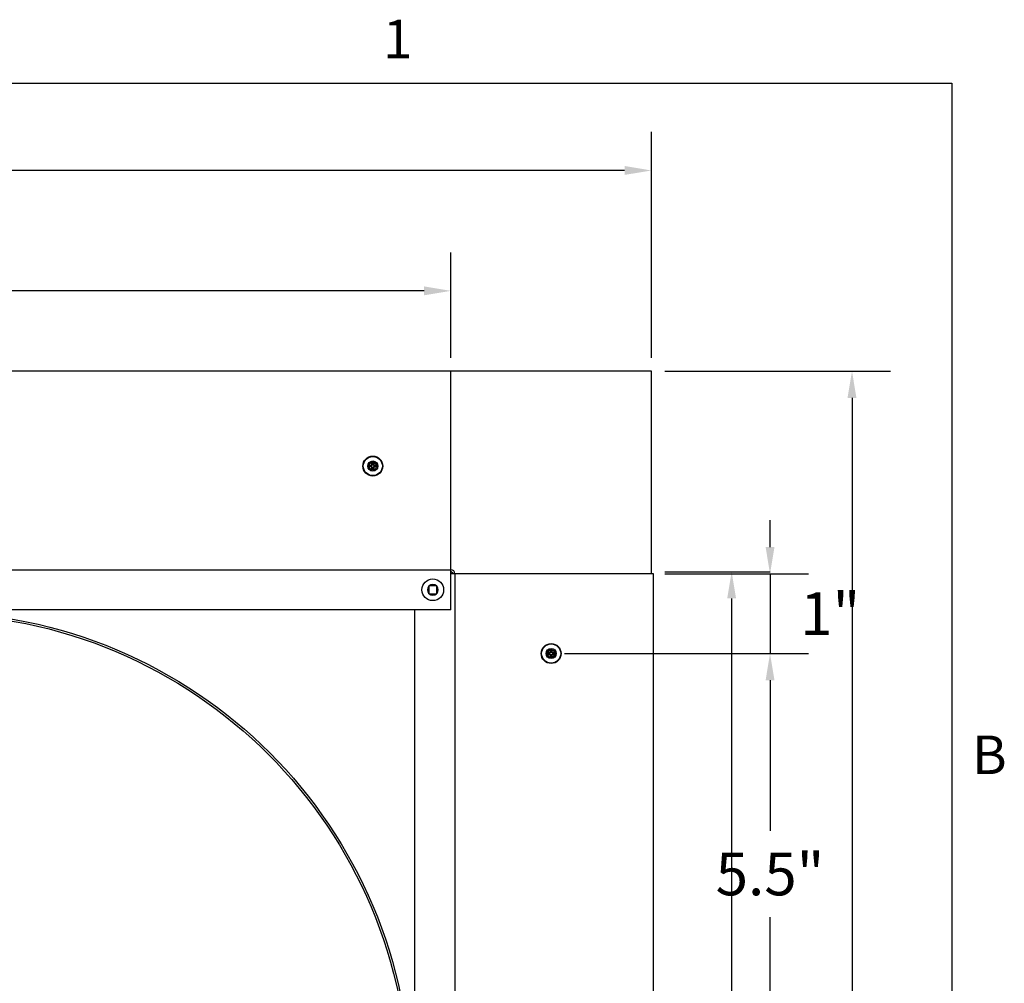
# Model space of a CAD drawing. Units: inches. Extents: x 0.5 to 67.5, y 1.5 to 42.5.
# Drawn here: x 54.9 to 67.1, y 30.3 to 42.3 of the extents above; entities that cross this region are included whole.
import ezdxf

# ---------------------------------------------------------------- set-up
doc = ezdxf.new("R2010")
doc.units = ezdxf.units.IN
doc.header["$LTSCALE"] = 4
doc.header["$MEASUREMENT"] = 0
for name, color, linetype, lineweight in [('Border (ANSI)', 7, 'Continuous', 25), ('Dimension (ANSI)', 5, 'Continuous', 25), ('Visible (ANSI)', 7, 'Continuous', 25)]:
    doc.layers.add(name, color=color, linetype=linetype, lineweight=lineweight)
for name, color, linetype in [('Installation', 7, 'Continuous'), ('Installation Dims', 5, 'Continuous'), ('Sales', 7, 'Continuous')]:
    doc.layers.add(name, color=color, linetype=linetype)
doc.styles.add('Arial', font='arial.ttf')
doc.styles.add('Note Text (ANSI)', font='tahoma.ttf')
doc.dimstyles.new('Kyle dims', dxfattribs={"dimscale": 2.666667, "dimtxt": 0.2, "dimasz": 0.125, "dimexe": 0.18, "dimexo": 0.0625, "dimgap": 0.1, "dimtad": 0, "dimtih": 1, "dimtoh": 1, "dimzin": 0, "dimdsep": 46, "dimtxsty": 'Arial', "dimcen": 0.09, "dimclrd": 256, "dimclre": 256, "dimclrt": 256, "dimadec": 0, "dimazin": 0, "dimtfac": 1, "dimtofl": 0, "dimtmove": 0, "dimatfit": 3, "dimfxl": 1, "dimtolj": 1, "dimtzin": 0, "dimarcsym": 0})

# ---------------------------------------------------------------- blocks, each defined once
blk = doc.blocks.new('Borders Default Border')
at = {"layer": 'Border (ANSI)', "flags": 128}
blk.add_lwpolyline([(0.38, 0.62), (0.38, 10.38), (16.62, 10.38), (16.62, 0.62), (0.38, 0.62)], dxfattribs=at)
at = {"layer": 'Border (ANSI)', "char_height": 0.12, "attachment_point": 7, "style": 'Note Text (ANSI)'}
for s, insert in [('1', (14.8479, 10.42)), ('B', (16.6834, 8.19))]:
    blk.add_mtext(s, dxfattribs=dict(at, insert=insert))
blk = doc.blocks.new('*D5')
at = {"layer": 'Defpoints', "color": 0, "transparency": 16777216}
for p in [(60.236, 38.931), (47.261, 37.931), (60.236, 37.931)]:
    blk.add_point(p, dxfattribs=at)
at = {"layer": 'Dimension (ANSI)', "lineweight": -2, "transparency": 16777216}
for p, q in [((47.261, 38.098), (47.261, 39.411)), ((60.236, 38.098), (60.236, 39.411)), ((47.594, 38.931), (52.993, 38.931)), ((59.902, 38.931), (54.503, 38.931))]:
    blk.add_line(p, q, dxfattribs=at)
at = {"layer": 'Dimension (ANSI)', "transparency": 16777216}
for points in [[(47.594, 38.987), (47.594, 38.876), (47.261, 38.931)], [(59.902, 38.987), (59.902, 38.876), (60.236, 38.931)]]:
    blk.add_solid(points, dxfattribs=at)
at = {"layer": 'Dimension (ANSI)', "transparency": 16777216, "insert": (53.748, 38.931), "char_height": 0.5333, "attachment_point": 5, "style": 'Arial'}
blk.add_mtext('\\A1;13"', dxfattribs=at)
blk = doc.blocks.new('*D8')
at = {"layer": 'Defpoints', "color": 0, "transparency": 16777216}
for p in [(62.736, 35.406), (61.486, 34.412), (64.214, 34.412)]:
    blk.add_point(p, dxfattribs=at)
at = {"layer": 'Installation Dims', "lineweight": -2, "transparency": 16777216}
for p, q in [((64.214, 35.739), (64.214, 36.073)), ((62.902, 35.406), (64.694, 35.406)), ((64.214, 35.406), (64.214, 34.412)), ((61.652, 34.412), (64.694, 34.412)), ((64.214, 34.079), (64.214, 33.746))]:
    blk.add_line(p, q, dxfattribs=at)
at = {"layer": 'Installation Dims', "transparency": 16777216}
for points in [[(64.159, 35.739), (64.27, 35.739), (64.214, 35.406)], [(64.159, 34.079), (64.27, 34.079), (64.214, 34.412)]]:
    blk.add_solid(points, dxfattribs=at)
at = {"layer": 'Installation Dims', "transparency": 16777216, "insert": (64.964, 34.909), "char_height": 0.5333, "attachment_point": 5, "style": 'Arial'}
blk.add_mtext('\\A1;1"', dxfattribs=at)
blk = doc.blocks.new('*D9')
at = {"layer": 'Defpoints', "color": 0, "transparency": 16777216}
for p in [(61.486, 34.412), (61.486, 28.919), (64.214, 28.919)]:
    blk.add_point(p, dxfattribs=at)
at = {"layer": 'Installation Dims', "lineweight": -2, "transparency": 16777216}
for p, q in [((61.652, 34.412), (64.694, 34.412)), ((64.214, 34.079), (64.214, 32.203)), ((64.214, 29.252), (64.214, 31.128)), ((61.652, 28.919), (64.694, 28.919))]:
    blk.add_line(p, q, dxfattribs=at)
at = {"layer": 'Installation Dims', "transparency": 16777216}
for points in [[(64.159, 34.079), (64.27, 34.079), (64.214, 34.412)], [(64.159, 29.252), (64.27, 29.252), (64.214, 28.919)]]:
    blk.add_solid(points, dxfattribs=at)
at = {"layer": 'Installation Dims', "transparency": 16777216, "insert": (64.214, 31.666), "char_height": 0.5333, "attachment_point": 5, "style": 'Arial'}
blk.add_mtext('\\A1;5.5"', dxfattribs=at)
blk = doc.blocks.new('*D17')
at = {"layer": 'Defpoints', "color": 0, "transparency": 16777216}
for p in [(62.736, 40.431), (44.736, 37.931), (62.736, 37.931)]:
    blk.add_point(p, dxfattribs=at)
at = {"layer": 'Dimension (ANSI)', "lineweight": -2, "transparency": 16777216}
for p, q in [((44.736, 38.098), (44.736, 40.911)), ((62.736, 38.098), (62.736, 40.911)), ((45.069, 40.431), (52.993, 40.431)), ((62.402, 40.431), (54.503, 40.431))]:
    blk.add_line(p, q, dxfattribs=at)
at = {"layer": 'Dimension (ANSI)', "transparency": 16777216}
for points in [[(45.069, 40.487), (45.069, 40.376), (44.736, 40.431)], [(62.402, 40.487), (62.402, 40.376), (62.736, 40.431)]]:
    blk.add_solid(points, dxfattribs=at)
at = {"layer": 'Dimension (ANSI)', "transparency": 16777216, "insert": (53.748, 40.431), "char_height": 0.5333, "attachment_point": 5, "style": 'Arial'}
blk.add_mtext('\\A1;18"', dxfattribs=at)
blk = doc.blocks.new('*D19')
at = {"layer": 'Defpoints', "color": 0, "transparency": 16777216}
for p in [(62.736, 35.431), (63.736, 35.431), (62.736, 22.456)]:
    blk.add_point(p, dxfattribs=at)
at = {"layer": 'Dimension (ANSI)', "lineweight": -2, "transparency": 16777216}
for p, q in [((62.902, 35.431), (64.216, 35.431)), ((63.736, 35.098), (63.736, 29.483)), ((63.736, 22.789), (63.736, 28.404)), ((62.902, 22.456), (64.216, 22.456))]:
    blk.add_line(p, q, dxfattribs=at)
at = {"layer": 'Dimension (ANSI)', "transparency": 16777216}
for points in [[(63.68, 35.098), (63.791, 35.098), (63.736, 35.431)], [(63.68, 22.789), (63.791, 22.789), (63.736, 22.456)]]:
    blk.add_solid(points, dxfattribs=at)
at = {"layer": 'Dimension (ANSI)', "transparency": 16777216, "insert": (63.736, 28.944), "char_height": 0.5333, "attachment_point": 5, "style": 'Arial'}
blk.add_mtext('\\A1;13"', dxfattribs=at)
blk = doc.blocks.new('*D18')
at = {"layer": 'Defpoints', "color": 0, "transparency": 16777216}
for p in [(62.736, 37.931), (65.236, 37.931), (62.736, 19.931)]:
    blk.add_point(p, dxfattribs=at)
at = {"layer": 'Dimension (ANSI)', "lineweight": -2, "transparency": 16777216}
for p, q in [((62.902, 37.931), (65.716, 37.931)), ((65.236, 37.598), (65.236, 29.483)), ((65.236, 20.264), (65.236, 28.405)), ((62.902, 19.931), (65.716, 19.931))]:
    blk.add_line(p, q, dxfattribs=at)
at = {"layer": 'Dimension (ANSI)', "transparency": 16777216}
for points in [[(65.18, 37.598), (65.291, 37.598), (65.236, 37.931)], [(65.18, 20.264), (65.291, 20.264), (65.236, 19.931)]]:
    blk.add_solid(points, dxfattribs=at)
at = {"layer": 'Dimension (ANSI)', "transparency": 16777216, "insert": (65.236, 28.944), "char_height": 0.5333, "attachment_point": 5, "style": 'Arial'}
blk.add_mtext('\\A1;18"', dxfattribs=at)

msp = doc.modelspace()

# ---------------------------------------------------------------- linework, layer by layer
at = {"layer": 'Installation'}
for p, q in [((59.204, 36.757), (59.227, 36.753)), ((59.227, 36.742), (59.204, 36.738)), ((59.257, 36.783), (59.253, 36.806)), ((59.253, 36.689), (59.257, 36.712)), ((59.273, 36.806), (59.269, 36.783)), ((59.269, 36.712), (59.273, 36.689)), ((59.299, 36.753), (59.322, 36.757)), ((59.322, 36.738), (59.299, 36.742)), ((61.45, 34.418), (61.427, 34.422)), ((61.427, 34.403), (61.45, 34.406)), ((61.476, 34.471), (61.48, 34.448)), ((61.48, 34.376), (61.476, 34.353)), ((61.492, 34.448), (61.495, 34.471)), ((61.495, 34.353), (61.492, 34.376)), ((61.545, 34.422), (61.522, 34.418)), ((61.522, 34.406), (61.545, 34.403))]:
    msp.add_line(p, q, dxfattribs=at)
for centre, radius in [((59.263, 36.748), 0.124), ((59.263, 36.748), 0.119), ((61.486, 34.412), 0.124), ((61.486, 34.412), 0.119)]:
    msp.add_circle(centre, radius, dxfattribs=at)
at = {"layer": 'Installation', "ltscale": 0.28413}
for centre in [(59.263, 36.748), (61.486, 34.412)]:
    msp.add_circle(centre, 0.0633, dxfattribs=at)
at = {"layer": 'Installation', "ltscale": 0.21382}
for centre in [(59.263, 36.748), (61.486, 34.412)]:
    msp.add_circle(centre, 0.0477, dxfattribs=at)
at = {"layer": 'Installation'}
for centre, start, end in [((59.263, 36.748), 170.5876, 189.4124), ((59.263, 36.748), 80.5876, 99.4124), ((59.263, 36.748), 260.5876, 279.4124), ((59.263, 36.748), 350.5876, 9.4124), ((61.486, 34.412), 170.5876, 189.4124), ((61.486, 34.412), 80.5876, 99.4124), ((61.486, 34.412), 260.5876, 279.4124), ((61.486, 34.412), 350.5876, 9.4124)]:
    msp.add_arc(centre, 0.0364, start, end, dxfattribs=at)
at = {"layer": 'Installation', "extrusion": (0, 0, -1)}
for centre, major_axis, start_param, end_param in [((59.263, 36.731), (0.323, 0.005), 4.515074, 4.652636), ((59.263, 36.764), (-0.323, 0.005), 4.772142, 4.909704), ((59.28, 36.747), (0.005, 0.323), 4.772142, 4.909704), ((59.28, 36.748), (-0.005, 0.323), 4.515074, 4.652636), ((59.246, 36.747), (0.005, -0.323), 4.515074, 4.652636), ((59.246, 36.748), (-0.005, -0.323), 4.772142, 4.909704), ((59.263, 36.731), (0.323, -0.005), 4.772142, 4.909704), ((59.263, 36.764), (-0.323, -0.005), 4.515074, 4.652636)]:
    msp.add_ellipse(centre, major_axis=major_axis, ratio=0.087156, start_param=start_param, end_param=end_param, dxfattribs=at)
at = {"layer": 'Installation'}
for centre, major_axis, start_param, end_param in [((61.486, 34.396), (-0.323, -0.005), 4.772142, 4.909704), ((61.486, 34.429), (0.323, -0.005), 4.515074, 4.652636), ((61.502, 34.412), (-0.005, -0.323), 4.515074, 4.652636), ((61.502, 34.413), (0.005, -0.323), 4.772142, 4.909704), ((61.469, 34.412), (-0.005, 0.323), 4.772142, 4.909704), ((61.469, 34.413), (0.005, 0.323), 4.515074, 4.652636), ((61.485, 34.396), (-0.323, 0.005), 4.515074, 4.652636), ((61.485, 34.429), (0.323, 0.005), 4.772142, 4.909704)]:
    msp.add_ellipse(centre, major_axis=major_axis, ratio=0.087156, start_param=start_param, end_param=end_param, dxfattribs=at)
for points, knots in [([(59.204, 36.757), (59.204, 36.757), (59.204, 36.757), (59.203, 36.757), (59.203, 36.757), (59.202, 36.757), (59.201, 36.757), (59.2, 36.757), (59.2, 36.757), (59.2, 36.757)], [0.05396215, 0.05396215, 0.05396215, 0.05396215, 0.05869435, 0.05869435, 0.06455264, 0.06455264, 0.07048922, 0.07048922, 0.07350423, 0.07350423, 0.07350423, 0.07350423]), ([(59.2, 36.738), (59.2, 36.738), (59.2, 36.738), (59.201, 36.738), (59.202, 36.738), (59.203, 36.738), (59.203, 36.738), (59.204, 36.738), (59.204, 36.738), (59.204, 36.738)], [0.02062142, 0.02062142, 0.02062142, 0.02062142, 0.02363642, 0.02363642, 0.029573, 0.029573, 0.0354313, 0.0354313, 0.04016349, 0.04016349, 0.04016349, 0.04016349]), ([(59.244, 36.759), (59.245, 36.759), (59.246, 36.759), (59.248, 36.76), (59.249, 36.76), (59.25, 36.762), (59.251, 36.763), (59.252, 36.765), (59.252, 36.766), (59.252, 36.767)], [0, 0, 0, 0, 0.01234085, 0.01234085, 0.0246817, 0.0246817, 0.0370255, 0.0370255, 0.04825819, 0.04825819, 0.04825819, 0.04825819]), ([(59.244, 36.753), (59.245, 36.753), (59.247, 36.753), (59.249, 36.754), (59.25, 36.754), (59.252, 36.755), (59.253, 36.756), (59.255, 36.758), (59.255, 36.759), (59.256, 36.761), (59.257, 36.762), (59.258, 36.764), (59.258, 36.765), (59.258, 36.767)], [0.23775232, 0.23775232, 0.23775232, 0.23775232, 0.25488003, 0.25488003, 0.26749348, 0.26749348, 0.28010692, 0.28010692, 0.29272037, 0.29272037, 0.30533381, 0.30533381, 0.32246153, 0.32246153, 0.32246153, 0.32246153]), ([(59.258, 36.728), (59.258, 36.73), (59.258, 36.731), (59.257, 36.733), (59.256, 36.734), (59.255, 36.736), (59.255, 36.737), (59.253, 36.739), (59.252, 36.74), (59.25, 36.741), (59.249, 36.741), (59.247, 36.742), (59.245, 36.742), (59.244, 36.742)], [0.23775232, 0.23775232, 0.23775232, 0.23775232, 0.25488003, 0.25488003, 0.26749348, 0.26749348, 0.28010692, 0.28010692, 0.29272037, 0.29272037, 0.30533381, 0.30533381, 0.32246153, 0.32246153, 0.32246153, 0.32246153]), ([(59.252, 36.728), (59.252, 36.729), (59.252, 36.73), (59.251, 36.732), (59.25, 36.733), (59.249, 36.735), (59.248, 36.735), (59.246, 36.736), (59.245, 36.736), (59.244, 36.736)], [0, 0, 0, 0, 0.01234085, 0.01234085, 0.0246817, 0.0246817, 0.0370255, 0.0370255, 0.04825819, 0.04825819, 0.04825819, 0.04825819]), ([(59.253, 36.811), (59.253, 36.811), (59.253, 36.81), (59.253, 36.81), (59.253, 36.809), (59.253, 36.808), (59.253, 36.808), (59.253, 36.807), (59.253, 36.807), (59.253, 36.806)], [0.02062142, 0.02062142, 0.02062142, 0.02062142, 0.02363642, 0.02363642, 0.029573, 0.029573, 0.0354313, 0.0354313, 0.04016349, 0.04016349, 0.04016349, 0.04016349]), ([(59.269, 36.767), (59.269, 36.765), (59.269, 36.764), (59.269, 36.762), (59.27, 36.761), (59.271, 36.759), (59.272, 36.758), (59.273, 36.756), (59.274, 36.755), (59.276, 36.754), (59.277, 36.754), (59.28, 36.753), (59.281, 36.753), (59.283, 36.753)], [0.23775232, 0.23775232, 0.23775232, 0.23775232, 0.25488003, 0.25488003, 0.26749348, 0.26749348, 0.28010692, 0.28010692, 0.29272037, 0.29272037, 0.30533381, 0.30533381, 0.32246153, 0.32246153, 0.32246153, 0.32246153]), ([(59.283, 36.742), (59.281, 36.742), (59.28, 36.742), (59.277, 36.741), (59.276, 36.741), (59.274, 36.74), (59.273, 36.739), (59.272, 36.737), (59.271, 36.736), (59.27, 36.734), (59.269, 36.733), (59.269, 36.731), (59.269, 36.73), (59.269, 36.728)], [0.23775232, 0.23775232, 0.23775232, 0.23775232, 0.25488003, 0.25488003, 0.26749348, 0.26749348, 0.28010692, 0.28010692, 0.29272037, 0.29272037, 0.30533381, 0.30533381, 0.32246153, 0.32246153, 0.32246153, 0.32246153]), ([(59.273, 36.806), (59.273, 36.807), (59.273, 36.807), (59.273, 36.808), (59.273, 36.808), (59.273, 36.809), (59.273, 36.81), (59.273, 36.81), (59.273, 36.811), (59.273, 36.811)], [0.05396215, 0.05396215, 0.05396215, 0.05396215, 0.05869435, 0.05869435, 0.06455264, 0.06455264, 0.07048922, 0.07048922, 0.07350423, 0.07350423, 0.07350423, 0.07350423]), ([(59.274, 36.767), (59.274, 36.766), (59.274, 36.765), (59.275, 36.763), (59.276, 36.762), (59.278, 36.76), (59.279, 36.76), (59.281, 36.759), (59.282, 36.759), (59.283, 36.759)], [0, 0, 0, 0, 0.01234085, 0.01234085, 0.0246817, 0.0246817, 0.0370255, 0.0370255, 0.04825819, 0.04825819, 0.04825819, 0.04825819]), ([(59.283, 36.736), (59.282, 36.736), (59.28, 36.736), (59.278, 36.735), (59.277, 36.735), (59.276, 36.733), (59.275, 36.732), (59.274, 36.73), (59.274, 36.729), (59.274, 36.728)], [0, 0, 0, 0, 0.01234085, 0.01234085, 0.0246817, 0.0246817, 0.0370255, 0.0370255, 0.04825819, 0.04825819, 0.04825819, 0.04825819]), ([(59.327, 36.757), (59.326, 36.757), (59.326, 36.757), (59.325, 36.757), (59.325, 36.757), (59.324, 36.757), (59.323, 36.757), (59.323, 36.757), (59.322, 36.757), (59.322, 36.757)], [0.02062142, 0.02062142, 0.02062142, 0.02062142, 0.02363642, 0.02363642, 0.029573, 0.029573, 0.0354313, 0.0354313, 0.04016349, 0.04016349, 0.04016349, 0.04016349]), ([(59.322, 36.738), (59.322, 36.738), (59.323, 36.738), (59.323, 36.738), (59.324, 36.738), (59.325, 36.738), (59.325, 36.738), (59.326, 36.738), (59.326, 36.738), (59.327, 36.738)], [0.05396215, 0.05396215, 0.05396215, 0.05396215, 0.05869435, 0.05869435, 0.06455264, 0.06455264, 0.07048922, 0.07048922, 0.07350423, 0.07350423, 0.07350423, 0.07350423]), ([(59.253, 36.689), (59.253, 36.688), (59.253, 36.688), (59.253, 36.687), (59.253, 36.687), (59.253, 36.686), (59.253, 36.685), (59.253, 36.685), (59.253, 36.684), (59.253, 36.684)], [0.05396215, 0.05396215, 0.05396215, 0.05396215, 0.05869435, 0.05869435, 0.06455264, 0.06455264, 0.07048922, 0.07048922, 0.07350423, 0.07350423, 0.07350423, 0.07350423]), ([(59.273, 36.684), (59.273, 36.684), (59.273, 36.685), (59.273, 36.685), (59.273, 36.686), (59.273, 36.687), (59.273, 36.687), (59.273, 36.688), (59.273, 36.688), (59.273, 36.689)], [0.02062142, 0.02062142, 0.02062142, 0.02062142, 0.02363642, 0.02363642, 0.029573, 0.029573, 0.0354313, 0.0354313, 0.04016349, 0.04016349, 0.04016349, 0.04016349]), ([(61.422, 34.422), (61.423, 34.422), (61.423, 34.422), (61.424, 34.422), (61.424, 34.422), (61.425, 34.422), (61.426, 34.422), (61.426, 34.422), (61.427, 34.422), (61.427, 34.422)], [0.02062142, 0.02062142, 0.02062142, 0.02062142, 0.02363642, 0.02363642, 0.029573, 0.029573, 0.0354313, 0.0354313, 0.04016349, 0.04016349, 0.04016349, 0.04016349]), ([(61.427, 34.403), (61.427, 34.403), (61.426, 34.403), (61.426, 34.403), (61.425, 34.403), (61.424, 34.403), (61.424, 34.403), (61.423, 34.403), (61.423, 34.403), (61.422, 34.403)], [0.05396215, 0.05396215, 0.05396215, 0.05396215, 0.05869435, 0.05869435, 0.06455264, 0.06455264, 0.07048922, 0.07048922, 0.07350423, 0.07350423, 0.07350423, 0.07350423]), ([(61.475, 34.432), (61.475, 34.431), (61.474, 34.43), (61.474, 34.428), (61.473, 34.427), (61.471, 34.425), (61.47, 34.424), (61.468, 34.424), (61.467, 34.423), (61.466, 34.423)], [0, 0, 0, 0, 0.01234085, 0.01234085, 0.0246817, 0.0246817, 0.0370255, 0.0370255, 0.04825819, 0.04825819, 0.04825819, 0.04825819]), ([(61.48, 34.432), (61.48, 34.43), (61.48, 34.429), (61.479, 34.427), (61.479, 34.425), (61.478, 34.423), (61.477, 34.423), (61.476, 34.421), (61.475, 34.42), (61.473, 34.419), (61.472, 34.419), (61.469, 34.418), (61.468, 34.418), (61.466, 34.418)], [0.23775232, 0.23775232, 0.23775232, 0.23775232, 0.25488003, 0.25488003, 0.26749348, 0.26749348, 0.28010692, 0.28010692, 0.29272037, 0.29272037, 0.30533381, 0.30533381, 0.32246153, 0.32246153, 0.32246153, 0.32246153]), ([(61.466, 34.407), (61.468, 34.407), (61.469, 34.407), (61.472, 34.406), (61.473, 34.406), (61.475, 34.404), (61.476, 34.404), (61.477, 34.402), (61.478, 34.401), (61.479, 34.399), (61.479, 34.398), (61.48, 34.396), (61.48, 34.394), (61.48, 34.393)], [0.23775232, 0.23775232, 0.23775232, 0.23775232, 0.25488003, 0.25488003, 0.26749348, 0.26749348, 0.28010692, 0.28010692, 0.29272037, 0.29272037, 0.30533381, 0.30533381, 0.32246153, 0.32246153, 0.32246153, 0.32246153]), ([(61.466, 34.401), (61.467, 34.401), (61.468, 34.401), (61.471, 34.4), (61.472, 34.4), (61.473, 34.398), (61.474, 34.397), (61.474, 34.395), (61.475, 34.394), (61.475, 34.393)], [0, 0, 0, 0, 0.01234085, 0.01234085, 0.0246817, 0.0246817, 0.0370255, 0.0370255, 0.04825819, 0.04825819, 0.04825819, 0.04825819]), ([(61.476, 34.471), (61.476, 34.471), (61.476, 34.472), (61.476, 34.472), (61.476, 34.473), (61.476, 34.474), (61.476, 34.474), (61.476, 34.475), (61.476, 34.476), (61.476, 34.476)], [0.05396215, 0.05396215, 0.05396215, 0.05396215, 0.05869435, 0.05869435, 0.06455264, 0.06455264, 0.07048922, 0.07048922, 0.07350423, 0.07350423, 0.07350423, 0.07350423]), ([(61.505, 34.418), (61.504, 34.418), (61.502, 34.418), (61.5, 34.419), (61.499, 34.419), (61.497, 34.42), (61.496, 34.421), (61.494, 34.423), (61.494, 34.423), (61.492, 34.425), (61.492, 34.427), (61.491, 34.429), (61.491, 34.43), (61.491, 34.432)], [0.23775232, 0.23775232, 0.23775232, 0.23775232, 0.25488003, 0.25488003, 0.26749348, 0.26749348, 0.28010692, 0.28010692, 0.29272037, 0.29272037, 0.30533381, 0.30533381, 0.32246153, 0.32246153, 0.32246153, 0.32246153]), ([(61.491, 34.393), (61.491, 34.394), (61.491, 34.396), (61.492, 34.398), (61.492, 34.399), (61.494, 34.401), (61.494, 34.402), (61.496, 34.404), (61.497, 34.404), (61.499, 34.406), (61.5, 34.406), (61.502, 34.407), (61.504, 34.407), (61.505, 34.407)], [0.23775232, 0.23775232, 0.23775232, 0.23775232, 0.25488003, 0.25488003, 0.26749348, 0.26749348, 0.28010692, 0.28010692, 0.29272037, 0.29272037, 0.30533381, 0.30533381, 0.32246153, 0.32246153, 0.32246153, 0.32246153]), ([(61.495, 34.476), (61.495, 34.476), (61.495, 34.475), (61.495, 34.474), (61.495, 34.474), (61.495, 34.473), (61.495, 34.472), (61.495, 34.472), (61.495, 34.471), (61.495, 34.471)], [0.02062142, 0.02062142, 0.02062142, 0.02062142, 0.02363642, 0.02363642, 0.029573, 0.029573, 0.0354313, 0.0354313, 0.04016349, 0.04016349, 0.04016349, 0.04016349]), ([(61.505, 34.423), (61.504, 34.423), (61.503, 34.424), (61.501, 34.425), (61.5, 34.425), (61.498, 34.427), (61.498, 34.428), (61.497, 34.43), (61.497, 34.431), (61.497, 34.432)], [0, 0, 0, 0, 0.01234085, 0.01234085, 0.0246817, 0.0246817, 0.0370255, 0.0370255, 0.04825819, 0.04825819, 0.04825819, 0.04825819]), ([(61.497, 34.393), (61.497, 34.394), (61.497, 34.395), (61.498, 34.397), (61.499, 34.398), (61.5, 34.4), (61.501, 34.4), (61.503, 34.401), (61.504, 34.401), (61.505, 34.401)], [0, 0, 0, 0, 0.01234085, 0.01234085, 0.0246817, 0.0246817, 0.0370255, 0.0370255, 0.04825819, 0.04825819, 0.04825819, 0.04825819]), ([(61.545, 34.422), (61.545, 34.422), (61.545, 34.422), (61.546, 34.422), (61.546, 34.422), (61.547, 34.422), (61.548, 34.422), (61.549, 34.422), (61.549, 34.422), (61.549, 34.422)], [0.05396215, 0.05396215, 0.05396215, 0.05396215, 0.05869435, 0.05869435, 0.06455264, 0.06455264, 0.07048922, 0.07048922, 0.07350423, 0.07350423, 0.07350423, 0.07350423]), ([(61.549, 34.403), (61.549, 34.403), (61.549, 34.403), (61.548, 34.403), (61.547, 34.403), (61.546, 34.403), (61.546, 34.403), (61.545, 34.403), (61.545, 34.403), (61.545, 34.403)], [0.02062142, 0.02062142, 0.02062142, 0.02062142, 0.02363642, 0.02363642, 0.029573, 0.029573, 0.0354313, 0.0354313, 0.04016349, 0.04016349, 0.04016349, 0.04016349]), ([(61.476, 34.349), (61.476, 34.349), (61.476, 34.349), (61.476, 34.35), (61.476, 34.351), (61.476, 34.352), (61.476, 34.352), (61.476, 34.353), (61.476, 34.353), (61.476, 34.353)], [0.02062142, 0.02062142, 0.02062142, 0.02062142, 0.02363642, 0.02363642, 0.029573, 0.029573, 0.0354313, 0.0354313, 0.04016349, 0.04016349, 0.04016349, 0.04016349]), ([(61.495, 34.353), (61.495, 34.353), (61.495, 34.353), (61.495, 34.352), (61.495, 34.352), (61.495, 34.351), (61.495, 34.35), (61.495, 34.349), (61.495, 34.349), (61.495, 34.349)], [0.05396215, 0.05396215, 0.05396215, 0.05396215, 0.05869435, 0.05869435, 0.06455264, 0.06455264, 0.07048922, 0.07048922, 0.07350423, 0.07350423, 0.07350423, 0.07350423])]:
    msp.add_open_spline(points, degree=3, knots=knots, dxfattribs=at)
for points, weights in [([(59.227, 36.753), (59.238, 36.753), (59.244, 36.753)], [1, 1.34746618301, 1.65727734842]), ([(59.244, 36.742), (59.238, 36.742), (59.227, 36.742)], [1.65727734842, 1.34746618301, 1]), ([(59.258, 36.767), (59.258, 36.773), (59.257, 36.783)], [1.65727734842, 1.34746618301, 1]), ([(59.257, 36.712), (59.258, 36.722), (59.258, 36.728)], [1, 1.34746618301, 1.65727734842]), ([(59.269, 36.783), (59.269, 36.773), (59.269, 36.767)], [1, 1.34746618301, 1.65727734842]), ([(59.269, 36.728), (59.269, 36.722), (59.269, 36.712)], [1.65727734842, 1.34746618301, 1]), ([(59.283, 36.753), (59.288, 36.753), (59.299, 36.753)], [1.65727734842, 1.34746618301, 1]), ([(59.299, 36.742), (59.288, 36.742), (59.283, 36.742)], [1, 1.34746618301, 1.65727734842]), ([(61.466, 34.418), (61.46, 34.418), (61.45, 34.418)], [1.65727734842, 1.34746618301, 1]), ([(61.45, 34.406), (61.46, 34.407), (61.466, 34.407)], [1, 1.34746618301, 1.65727734842]), ([(61.48, 34.448), (61.48, 34.438), (61.48, 34.432)], [1, 1.34746618301, 1.65727734842]), ([(61.48, 34.393), (61.48, 34.387), (61.48, 34.376)], [1.65727734842, 1.34746618301, 1]), ([(61.491, 34.432), (61.491, 34.438), (61.492, 34.448)], [1.65727734842, 1.34746618301, 1]), ([(61.492, 34.376), (61.491, 34.387), (61.491, 34.393)], [1, 1.34746618301, 1.65727734842]), ([(61.522, 34.418), (61.511, 34.418), (61.505, 34.418)], [1, 1.34746618301, 1.65727734842]), ([(61.505, 34.407), (61.511, 34.407), (61.522, 34.406)], [1.65727734842, 1.34746618301, 1])]:
    msp.add_rational_spline(points, weights, degree=2, dxfattribs=at)
at = {"layer": 'Sales'}
for p, q in [((59.962, 35.253), (59.962, 35.255)), ((59.962, 35.255), (59.964, 35.255)), ((59.962, 35.253), (59.962, 35.16)), ((60.057, 35.255), (59.964, 35.255)), ((60.057, 35.255), (60.06, 35.255)), ((60.06, 35.255), (60.06, 35.253)), ((60.06, 35.16), (60.06, 35.253)), ((59.962, 35.157), (59.962, 35.16)), ((59.964, 35.157), (59.962, 35.157)), ((59.964, 35.157), (60.057, 35.157)), ((60.06, 35.157), (60.057, 35.157)), ((60.06, 35.16), (60.06, 35.157))]:
    msp.add_line(p, q, dxfattribs=at)
msp.add_circle((60.011, 35.206), 0.135, dxfattribs=at)
for start, end in [(136.5459, 223.4541), (46.5459, 133.4541), (316.5459, 43.4541), (226.5459, 313.4541)]:
    msp.add_arc((60.011, 35.206), 0.0675, start, end, dxfattribs=at)
at = {"layer": 'Visible (ANSI)'}
for p, q in [((60.236, 37.931), (47.261, 37.931)), ((62.736, 37.931), (60.236, 37.931)), ((60.236, 35.481), (60.236, 37.931)), ((62.736, 35.406), (62.736, 37.931)), ((60.236, 35.456), (60.236, 35.481)), ((47.261, 35.456), (60.236, 35.456)), ((60.236, 34.956), (60.236, 35.456)), ((60.286, 35.406), (60.236, 35.406)), ((60.286, 35.406), (60.286, 22.431)), ((60.311, 35.406), (60.286, 35.406)), ((62.761, 35.406), (60.311, 35.406)), ((62.761, 22.431), (62.761, 35.406)), ((60.236, 34.956), (47.711, 34.956)), ((59.786, 22.881), (59.786, 34.956))]:
    msp.add_line(p, q, dxfattribs=at)
for radius in [6, 5.975]:
    msp.add_circle((53.736, 28.931), radius, dxfattribs=at)
for radius in [0.05, 0.025]:
    msp.add_arc((60.236, 35.406), radius, 0, 90, dxfattribs=at)

# ---------------------------------------------------------------- block references
at = {"layer": 'Defpoints', "xscale": 4, "yscale": 4, "zscale": 4}
msp.add_blockref('Borders Default Border', (0, 0), dxfattribs=at)

# ---------------------------------------------------------------- dimensions: what is measured, and where the dimension line sits
at = {"layer": 'Dimension (ANSI)'}
for base, p1, p2, angle, picture, middle in [((62.736, 40.431), (44.736, 37.931), (62.736, 37.931), 180, '*D17', (53.748, 40.431)), ((60.236, 38.931), (47.261, 37.931), (60.236, 37.931), 180, '*D5', (53.748, 38.931)), ((65.236, 37.931), (62.736, 19.931), (62.736, 37.931), 270, '*D18', (65.236, 28.944)), ((63.736, 35.431), (62.736, 22.456), (62.736, 35.431), 270, '*D19', (63.736, 28.944))]:
    dim = msp.add_linear_dim(base=base, p1=p1, p2=p2, angle=angle, dimstyle='Kyle dims', override={"dimdec": 0, "dimpost": '"'}, dxfattribs=at)
    dim.commit()
    dim.dimension.update_dxf_attribs({"geometry": picture, "text_midpoint": middle, "dimtype": 160})
at = {"layer": 'Installation Dims'}
dim = msp.add_linear_dim(base=(64.214, 34.412), p1=(62.736, 35.406), p2=(61.486, 34.412), angle=90, dimstyle='Kyle dims', override={"dimdec": 0, "dimpost": '"', "dimtmove": 1}, dxfattribs=at)
dim.commit()
dim.dimension.update_dxf_attribs({"geometry": '*D8', "text_midpoint": (64.964, 34.909), "dimtype": 160})
dim = msp.add_linear_dim(base=(64.214, 28.919), p1=(61.486, 34.412), p2=(61.486, 28.919), angle=90, dimstyle='Kyle dims', override={"dimdec": 1, "dimpost": '"', "dimtmove": 1}, dxfattribs=at)
dim.commit()
dim.dimension.update_dxf_attribs({"geometry": '*D9', "text_midpoint": (64.214, 31.666)})

doc.saveas('drawing.dxf')
